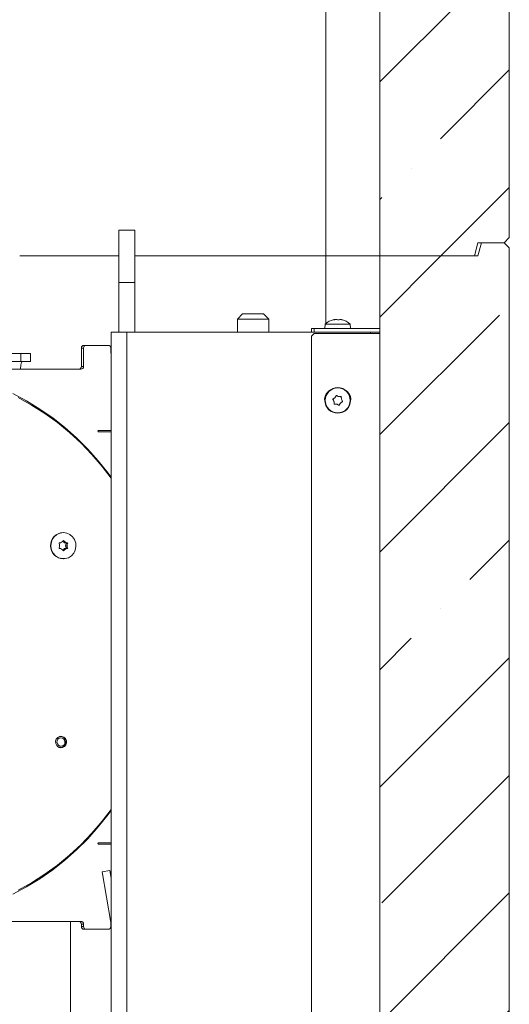
# Model space of a CAD drawing. Extents: x -5112 to -703, y 1466 to 5892.
# Drawn here: x -1029 to -842, y 4242 to 4618 of the extents above; entities that cross this region are included whole.
import ezdxf

# ---------------------------------------------------------------- set-up
doc = ezdxf.new("R2010")
doc.units = 0
doc.header["$LTSCALE"] = 5
pattern_1 = [(45, (-5829.606, -254.08), (-44.9013, 44.9013), []), (45, (-5784.704, -254.08), (-44.9013, 44.9013), [79.375, -15.875, 0, -15.875])]

msp = doc.modelspace()

# ---------------------------------------------------------------- hatches: boundary and pattern name
at = {"linetype": 'Continuous', "lineweight": 15}
h = msp.add_hatch(dxfattribs=at)
h.set_pattern_fill('ANSI35', scale=10, style=0)
h.set_pattern_definition(pattern_1)
edge = h.paths.add_edge_path(flags=0)
edge.add_line((-841.73, 4853.1), (-843.73, 4855.1))
edge.add_line((-843.73, 4855.1), (-869.73, 4855.1))
edge.add_line((-869.73, 4855.1), (-871.73, 4853.1))
edge.add_line((-871.73, 4853.1), (-871.73, 4818.1))
edge.add_line((-871.73, 4818.1), (-961.73, 4818.1))
edge.add_line((-961.73, 4818.1), (-961.73, 4815.1))
edge.add_line((-961.73, 4815.1), (-976.73, 4815.1))
edge.add_line((-976.73, 4815.1), (-959.9, 4747.58))
edge.add_arc((-953.1, 4749.28), 7, 194, 239.4392)
edge.add_line((-956.66, 4743.25), (-902.52, 4711.28))
edge.add_line((-902.52, 4711.28), (-896.67, 4709.21))
edge.add_ellipse((-901.1, 4702.95), major_axis=(-9.9, 0), ratio=0.707107, start_angle=180, end_angle=243.3875, ccw=False)
edge.add_line((-891.2, 4702.95), (-891.2, 4528.1))
edge.add_line((-891.2, 4528.1), (-855.07, 4528.1))
edge.add_line((-855.07, 4528.1), (-853.73, 4533.1))
edge.add_line((-853.73, 4533.1), (-843.73, 4533.1))
edge.add_line((-843.73, 4533.1), (-841.73, 4535.1))
edge.add_line((-841.73, 4535.1), (-841.73, 4853.1))
h = msp.add_hatch(dxfattribs=at)
h.set_pattern_fill('ANSI35', scale=10, style=0)
h.set_pattern_definition(pattern_1)
h.paths.add_polyline_path([(-843.73, 4533.1), (-852.39, 4533.1), (-853.73, 4528.1), (-891.2, 4528.1), (-891.2, 4206.1), (-855.07, 4206.1), (-853.73, 4211.1), (-843.73, 4211.1), (-841.73, 4213.1), (-841.73, 4531.1)], flags=0)

# ---------------------------------------------------------------- linework, layer by layer
at = {"color": 7, "linetype": 'Continuous', "lineweight": 15}
for p, q in [((-841.73, 4535.1), (-841.73, 4853.1)), ((-911.73, 4528.1), (-911.73, 4708.59)), ((-891.2, 4702.95), (-891.2, 4528.1)), ((-984.73, 4537.9), (-990.73, 4537.9)), ((-990.73, 4537.9), (-990.73, 4517.9)), ((-984.73, 4537.9), (-984.73, 4517.9)), ((-855.07, 4528.1), (-853.73, 4533.1)), ((-852.39, 4533.1), (-853.73, 4528.1)), ((-853.73, 4533.1), (-843.73, 4533.1)), ((-843.73, 4533.1), (-852.39, 4533.1)), ((-841.73, 4535.1), (-843.73, 4533.1)), ((-843.73, 4533.1), (-841.73, 4531.1)), ((-990.73, 4528.1), (-1028.63, 4528.1)), ((-911.73, 4528.1), (-984.73, 4528.1)), ((-911.73, 4502.26), (-911.73, 4528.1)), ((-891.2, 4528.1), (-911.73, 4528.1)), ((-891.2, 4528.1), (-891.2, 4206.1)), ((-891.2, 4528.1), (-853.73, 4528.1)), ((-855.07, 4528.1), (-891.2, 4528.1)), ((-841.73, 4213.1), (-841.73, 4531.1)), ((-984.73, 4517.9), (-990.73, 4517.9)), ((-990.73, 4517.9), (-990.73, 4498.9)), ((-984.73, 4517.9), (-984.73, 4498.9)), ((-943.53, 4505.9), (-945.53, 4503.9)), ((-935.53, 4505.9), (-943.53, 4505.9)), ((-933.53, 4503.9), (-935.53, 4505.9)), ((-945.53, 4503.9), (-945.53, 4498.9)), ((-945.53, 4503.9), (-933.53, 4503.9)), ((-933.53, 4498.9), (-933.53, 4503.9)), ((-911.99, 4502.03), (-912.13, 4500.4)), ((-902.47, 4502.03), (-911.99, 4502.03)), ((-908.71, 4503.74), (-908.77, 4503.73)), ((-908.71, 4503.74), (-908.71, 4503.74)), ((-908.68, 4503.63), (-908.68, 4503.72)), ((-908.19, 4503.74), (-908.19, 4503.74)), ((-907.75, 4503.74), (-907.75, 4503.74)), ((-906.71, 4503.74), (-906.71, 4503.74)), ((-906.27, 4503.74), (-906.27, 4503.74)), ((-905.82, 4503.73), (-905.77, 4503.74)), ((-905.77, 4503.74), (-905.77, 4503.74)), ((-905.75, 4503.74), (-905.75, 4503.74)), ((-902.33, 4500.4), (-902.47, 4502.03)), ((-987.73, 4498.9), (-993.73, 4498.9)), ((-993.73, 4498.9), (-993.73, 4064.4)), ((-987.73, 4498.9), (-987.73, 3934.7)), ((-917.23, 4498.9), (-987.73, 4498.9)), ((-917.23, 4498.9), (-917.23, 4500.4)), ((-917.23, 4500.4), (-916.23, 4500.4)), ((-916.23, 4498.9), (-917.23, 4498.9)), ((-916.23, 4498.4), (-917.23, 4497.4)), ((-916.23, 4500.4), (-916.23, 4498.9)), ((-891.2, 4500.4), (-916.23, 4500.4)), ((-916.23, 4498.9), (-891.2, 4498.9)), ((-916.23, 4498.4), (-891.2, 4498.4)), ((-917.23, 4497.4), (-917.23, 3889.4)), ((-1119.46, 4490.8), (-1028.14, 4490.8)), ((-1028.14, 4487.8), (-1028.14, 4490.8)), ((-1024.52, 4490.8), (-1028.14, 4490.8)), ((-1024.52, 4487.8), (-1024.52, 4490.8)), ((-1004.27, 4492.9), (-1005.09, 4492.9)), ((-1005.09, 4485.8), (-1005.09, 4492.9)), ((-1004.27, 4485.8), (-1004.27, 4492.9)), ((-1003.3, 4493.9), (-1004.13, 4493.9)), ((-1003.3, 4493.9), (-994.85, 4493.9)), ((-993.88, 4492.9), (-993.88, 4490.9)), ((-993.88, 4490.9), (-993.73, 4490.9)), ((-1119.46, 4487.8), (-1028.14, 4487.8)), ((-1028.14, 4487.8), (-1024.52, 4487.8)), ((-1028.3, 4484.8), (-1005.23, 4484.8)), ((-1004.27, 4485.8), (-1005.09, 4485.8)), ((-908.67, 4472.48), (-908.67, 4472.48)), ((-908.32, 4473.93), (-908.32, 4473.93)), ((-907.58, 4471.44), (-907.58, 4471.44)), ((-906.88, 4474.36), (-906.88, 4474.36)), ((-906.14, 4471.87), (-906.14, 4471.87)), ((-905.79, 4473.32), (-905.79, 4473.32)), ((-993.73, 4461.4), (-998.56, 4461.4)), ((-998.56, 4460.9), (-998.08, 4460.9)), ((-998.08, 4460.9), (-993.73, 4460.9)), ((-1011.93, 4422.4), (-1012.02, 4422.4)), ((-1011.82, 4418.7), (-1011.21, 4418.7)), ((-1011.82, 4416.1), (-1011.21, 4416.1)), ((-1011.1, 4417.4), (-1010.49, 4417.4)), ((-1011.09, 4418.46), (-1010.48, 4418.46)), ((-1011.09, 4416.34), (-1010.48, 4416.34)), ((-1010.93, 4418.18), (-1010.32, 4418.18)), ((-1010.93, 4416.62), (-1010.32, 4416.62)), ((-1012.02, 4412.4), (-1011.93, 4412.4)), ((-1013.01, 4344.5), (-1013.45, 4344.5)), ((-1013.04, 4344.5), (-1013.14, 4344.59)), ((-1012.63, 4344.46), (-1013.09, 4344.58)), ((-1012.81, 4344.49), (-1012.89, 4344.54)), ((-1013.45, 4340.3), (-1013.01, 4340.3)), ((-1013.14, 4340.21), (-1013.04, 4340.3)), ((-1013.09, 4340.22), (-1012.63, 4340.34)), ((-1012.89, 4340.26), (-1012.81, 4340.31)), ((-998.08, 4303.9), (-998.56, 4303.9)), ((-998.56, 4303.4), (-993.73, 4303.4)), ((-993.73, 4303.9), (-998.08, 4303.9)), ((-997.2, 4292.86), (-994.25, 4293.38)), ((-993.78, 4273.42), (-997.2, 4292.86)), ((-993.73, 4290.44), (-994.25, 4293.38)), ((-1005.23, 4273.9), (-1106.06, 4273.9)), ((-1009.25, 4273.9), (-1009.25, 4129.61)), ((-1004.27, 4272.9), (-1005.09, 4272.9)), ((-1005.09, 4271.9), (-1005.09, 4272.9)), ((-1004.27, 4271.9), (-1004.27, 4272.9)), ((-993.86, 4273.9), (-993.88, 4273.9)), ((-993.88, 4273.9), (-993.88, 4271.9)), ((-1004.27, 4271.9), (-1005.09, 4271.9)), ((-1003.3, 4270.9), (-1004.13, 4270.9)), ((-994.85, 4270.9), (-1003.3, 4270.9))]:
    msp.add_line(p, q, dxfattribs=at)
at = {"color": 8, "linetype": 'Continuous', "lineweight": 15}
for p, q in [((-908.75, 4503.64), (-908.75, 4503.65)), ((-905.77, 4503.73), (-905.77, 4503.74)), ((-905.77, 4503.73), (-905.77, 4503.74)), ((-905.44, 4503.63), (-905.44, 4503.65)), ((-894.73, 4498.9), (-894.73, 4498.4)), ((-1028.3, 4484.8), (-1060.58, 4484.8)), ((-1012.09, 4419.24), (-1011.77, 4419.24)), ((-1012.09, 4415.56), (-1011.77, 4415.56)), ((-993.78, 4273.42), (-993.73, 4273.43))]:
    msp.add_line(p, q, dxfattribs=at)
at = {"color": 7, "linetype": 'Continuous', "lineweight": 15, "flags": 128}
for points in [[(-1027.47, 4487.8), (-1027.63, 4487.74), (-1027.79, 4487.57), (-1027.93, 4487.29), (-1028.05, 4486.92), (-1028.16, 4486.47), (-1028.23, 4485.95), (-1028.28, 4485.38), (-1028.3, 4484.8)], [(-993.73, 4443.53), (-994.91, 4445.13), (-998.65, 4449.84), (-1002.65, 4454.31), (-1006.9, 4458.54), (-1011.36, 4462.5), (-1016.04, 4466.19), (-1020.92, 4469.59), (-1025.98, 4472.7), (-1031.2, 4475.5)], [(-993.73, 4443.15), (-997.14, 4447.61), (-1001.05, 4452.19), (-1005.22, 4456.52), (-1009.62, 4460.59), (-1014.24, 4464.39), (-1019.06, 4467.91), (-1024.07, 4471.12), (-1029.26, 4474.03)], [(-1011.93, 4422.4), (-1010.64, 4422.21), (-1009.44, 4421.67), (-1008.42, 4420.81), (-1007.67, 4419.7), (-1007.23, 4418.42), (-1007.14, 4417.06), (-1007.4, 4415.72), (-1008.01, 4414.52), (-1008.9, 4413.52), (-1010.02, 4412.81), (-1011.28, 4412.45), (-1012.59, 4412.45), (-1013.85, 4412.81), (-1014.97, 4413.52), (-1015.86, 4414.52), (-1016.46, 4415.72), (-1016.73, 4417.06), (-1016.64, 4418.42), (-1016.2, 4419.7), (-1015.45, 4420.81), (-1014.43, 4421.67), (-1013.23, 4422.21), (-1011.93, 4422.4)], [(-1011.76, 4344.3), (-1012.54, 4344.58), (-1013.36, 4344.52), (-1014.1, 4344.14), (-1014.65, 4343.5), (-1014.91, 4342.69), (-1014.86, 4341.83), (-1014.49, 4341.06), (-1013.87, 4340.49), (-1013.09, 4340.22), (-1012.27, 4340.27), (-1011.53, 4340.65), (-1010.98, 4341.3), (-1010.72, 4342.11), (-1010.77, 4342.97), (-1011.14, 4343.74), (-1011.76, 4344.3)], [(-1011.41, 4341.89), (-1011.34, 4342.51), (-1011.49, 4343.11), (-1011.86, 4343.61), (-1012.38, 4343.92), (-1012.98, 4344), (-1013.56, 4343.83), (-1014.03, 4343.45), (-1014.33, 4342.91), (-1014.4, 4342.29), (-1014.25, 4341.69), (-1013.88, 4341.19), (-1013.36, 4340.88), (-1012.76, 4340.8), (-1012.18, 4340.97), (-1011.71, 4341.35), (-1011.41, 4341.89)], [(-1031.2, 4284.3), (-1025.98, 4287.1), (-1020.92, 4290.2), (-1016.04, 4293.61), (-1011.36, 4297.3), (-1006.9, 4301.26), (-1002.65, 4305.49), (-998.65, 4309.96), (-994.91, 4314.67), (-993.73, 4316.27)], [(-1029.26, 4285.77), (-1024.07, 4288.68), (-1019.06, 4291.89), (-1014.24, 4295.41), (-1009.62, 4299.21), (-1005.22, 4303.28), (-1001.05, 4307.61), (-997.14, 4312.19), (-993.73, 4316.65)]]:
    msp.add_lwpolyline(points, dxfattribs=at)
at = {"color": 7, "linetype": 'Continuous', "lineweight": 15}
for radius in [4.9, 4.76]:
    msp.add_circle((-907.23, 4472.9), radius, dxfattribs=at)
for centre, radius, start, end in [((-907.23, 4496.9), 7, 102.7236, 132.8093), ((-907.23, 4496.9), 7, 47.1907, 77.2485), ((-1004.11, 4492.92), 0.981, 91.1539, 181.1092), ((-1003.28, 4492.92), 0.981, 91.1539, 181.1092), ((-994.86, 4492.92), 0.981, 358.8908, 88.8461), ((-1006.07, 4485.78), 0.981, 271.1539, 1.1092), ((-1005.25, 4485.78), 0.981, 271.1539, 1.1092), ((-908.73, 4473.4), 3.5, 128.3529, 194.7772), ((-905.73, 4473.4), 3.5, 345.2228, 51.6471), ((-998.55, 4461.15), 0.25, 91.8215, 268.1785), ((-1011.88, 4417.4), 5, 91.607, 268.393), ((-1013.56, 4420.2), 1.76, 301.0983, 326.7405), ((-1010.92, 4420.19), 1.75, 221.1302, 238.9602), ((-1011.93, 4419.14), 0.188, 32.68, 147.32), ((-1010.3, 4420.2), 1.76, 213.2595, 238.9062), ((-1013.36, 4418.26), 0.2, 96.2624, 205.6784), ((-1013.36, 4416.54), 0.2, 154.3216, 263.7376), ((-1015.24, 4417.4), 1.86, 359.9615, 24.6574), ((-1015.24, 4417.4), 1.86, 335.3426, 0.0428), ((-1013.52, 4420.14), 1.68, 274.6536, 301.0726), ((-1013.52, 4414.66), 1.68, 58.932, 85.3464), ((-1013.56, 4414.59), 1.76, 33.2595, 58.9062), ((-1010.92, 4414.6), 1.75, 121.0444, 138.8698), ((-1011.93, 4415.66), 0.188, 212.68, 327.32), ((-1010.96, 4420.14), 1.68, 238.932, 265.3464), ((-1010.96, 4414.66), 1.68, 94.6536, 121.0726), ((-1010.3, 4414.59), 1.76, 121.0983, 146.7405), ((-1010.34, 4420.14), 1.68, 238.932, 265.3464), ((-1010.34, 4414.66), 1.68, 94.6536, 121.0726), ((-1009.24, 4417.4), 1.86, 155.3426, 180.0406), ((-1009.24, 4417.4), 1.86, 179.9594, 204.6574), ((-1011.11, 4418.26), 0.2, 334.3216, 83.7376), ((-1011.11, 4416.54), 0.2, 276.2624, 25.6784), ((-1008.63, 4417.4), 1.86, 155.3426, 180.0406), ((-1008.63, 4417.4), 1.86, 179.9594, 204.6574), ((-1010.5, 4418.26), 0.2, 334.3216, 83.7376), ((-1010.5, 4416.54), 0.2, 276.2624, 25.6784), ((-1013.01, 4342.45), 2.04, 339.4743, 117.2718), ((-1013.01, 4342.3), 2, 242.1239, 343.3886), ((-998.55, 4303.65), 0.25, 91.8215, 268.1785), ((-1006.07, 4272.92), 0.981, 358.8908, 88.8461), ((-1005.25, 4272.92), 0.981, 358.8908, 88.8461), ((-996.73, 4272.9), 3, 0, 10), ((-1004.11, 4271.88), 0.981, 178.8908, 268.8461), ((-1003.28, 4271.88), 0.981, 178.8908, 268.8461), ((-994.86, 4271.88), 0.981, 271.1539, 1.1092)]:
    msp.add_arc(centre, radius, start, end, dxfattribs=at)
for points, knots in [([(-908.54, 4503.65), (-908.56, 4503.65), (-908.6, 4503.64), (-908.67, 4503.63), (-908.72, 4503.63), (-908.75, 4503.63), (-908.76, 4503.64), (-908.75, 4503.65), (-908.75, 4503.65)], [0, 0, 0, 0, 0.173655, 0.347991, 0.518533, 0.685946, 0.853626, 1, 1, 1, 1]), ([(-908.75, 4503.65), (-908.73, 4503.67), (-908.69, 4503.7), (-908.67, 4503.73), (-908.7, 4503.74), (-908.71, 4503.74)], [0, 0, 0, 0, 0.3395648, 0.6887252, 1, 1, 1, 1]), ([(-908.58, 4503.7), (-908.52, 4503.71), (-908.37, 4503.74), (-908.26, 4503.74), (-908.19, 4503.74)], [0, 0, 0, 0, 0.4458101, 1, 1, 1, 1]), ([(-907.75, 4503.74), (-907.93, 4503.73), (-908.19, 4503.72), (-908.45, 4503.67), (-908.54, 4503.65)], [0, 0, 0, 0, 0.687829, 1, 1, 1, 1]), ([(-907.08, 4503.65), (-907.22, 4503.68), (-907.42, 4503.73), (-907.67, 4503.74), (-907.75, 4503.74)], [0, 0, 0, 0, 0.6879474, 1, 1, 1, 1]), ([(-906.75, 4503.65), (-906.76, 4503.65), (-906.79, 4503.64), (-906.84, 4503.63), (-906.91, 4503.63), (-906.97, 4503.63), (-907.03, 4503.64), (-907.06, 4503.65), (-907.08, 4503.65)], [0, 0, 0, 0, 0.173551, 0.347889, 0.518434, 0.685848, 0.853527, 1, 1, 1, 1]), ([(-906.27, 4503.74), (-906.4, 4503.73), (-906.6, 4503.72), (-906.72, 4503.67), (-906.75, 4503.65)], [0, 0, 0, 0, 0.687831, 1, 1, 1, 1]), ([(-905.56, 4503.65), (-905.73, 4503.68), (-905.99, 4503.73), (-906.2, 4503.74), (-906.27, 4503.74)], [0, 0, 0, 0, 0.687999, 1, 1, 1, 1]), ([(-905.77, 4503.72), (-905.78, 4503.72), (-905.78, 4503.74), (-905.77, 4503.74), (-905.75, 4503.74)], [0, 0, 0, 0, 0.18706, 1, 1, 1, 1]), ([(-905.75, 4503.74), (-905.73, 4503.73), (-905.69, 4503.73), (-905.59, 4503.7), (-905.49, 4503.67), (-905.44, 4503.65)], [0, 0, 0, 0, 0.339274, 0.688649, 1, 1, 1, 1]), ([(-905.44, 4503.65), (-905.43, 4503.65), (-905.41, 4503.64), (-905.4, 4503.63), (-905.42, 4503.63), (-905.45, 4503.63), (-905.5, 4503.64), (-905.54, 4503.65), (-905.56, 4503.65)], [0, 0, 0, 0, 0.173602, 0.347939, 0.518483, 0.685896, 0.853576, 1, 1, 1, 1]), ([(-909.06, 4473.17), (-909.07, 4473.19), (-909.1, 4473.23), (-909.11, 4473.29), (-909.1, 4473.36), (-909.08, 4473.42), (-909.03, 4473.47), (-909, 4473.48), (-908.98, 4473.49)], [0, 0, 0, 0, 0.173655, 0.347991, 0.518533, 0.685946, 0.853626, 1, 1, 1, 1]), ([(-908.67, 4472.48), (-908.74, 4472.65), (-908.83, 4472.9), (-909, 4473.11), (-909.06, 4473.17)], [0, 0, 0, 0, 0.687829, 1, 1, 1, 1]), ([(-908.98, 4473.49), (-908.9, 4473.53), (-908.73, 4473.6), (-908.5, 4473.75), (-908.38, 4473.88), (-908.32, 4473.93)], [0, 0, 0, 0, 0.3395648, 0.6887252, 1, 1, 1, 1]), ([(-908.62, 4471.68), (-908.6, 4471.86), (-908.58, 4472.13), (-908.65, 4472.39), (-908.67, 4472.48)], [0, 0, 0, 0, 0.687947, 1, 1, 1, 1]), ([(-908.38, 4471.45), (-908.4, 4471.45), (-908.45, 4471.44), (-908.51, 4471.47), (-908.57, 4471.51), (-908.6, 4471.56), (-908.62, 4471.62), (-908.62, 4471.66), (-908.62, 4471.68)], [0, 0, 0, 0, 0.173551, 0.347889, 0.518434, 0.685848, 0.853527, 1, 1, 1, 1]), ([(-907.58, 4471.44), (-907.77, 4471.47), (-908.04, 4471.51), (-908.3, 4471.47), (-908.38, 4471.45)], [0, 0, 0, 0, 0.687831, 1, 1, 1, 1]), ([(-908.32, 4473.93), (-908.26, 4474), (-908.13, 4474.14), (-908, 4474.38), (-907.94, 4474.54), (-907.91, 4474.62)], [0, 0, 0, 0, 0.339274, 0.688649, 1, 1, 1, 1]), ([(-907.91, 4474.62), (-907.9, 4474.64), (-907.88, 4474.68), (-907.83, 4474.73), (-907.77, 4474.75), (-907.7, 4474.76), (-907.64, 4474.74), (-907.61, 4474.72), (-907.59, 4474.71)], [0, 0, 0, 0, 0.173602, 0.347939, 0.518483, 0.685896, 0.853576, 1, 1, 1, 1]), ([(-907.59, 4474.71), (-907.44, 4474.61), (-907.22, 4474.45), (-906.96, 4474.38), (-906.88, 4474.36)], [0, 0, 0, 0, 0.687999, 1, 1, 1, 1]), ([(-906.87, 4471.09), (-907.02, 4471.19), (-907.24, 4471.35), (-907.5, 4471.42), (-907.58, 4471.44)], [0, 0, 0, 0, 0.687999, 1, 1, 1, 1]), ([(-906.88, 4474.36), (-906.69, 4474.33), (-906.42, 4474.29), (-906.16, 4474.33), (-906.08, 4474.35)], [0, 0, 0, 0, 0.687831, 1, 1, 1, 1]), ([(-906.14, 4471.87), (-906.2, 4471.8), (-906.33, 4471.66), (-906.46, 4471.42), (-906.52, 4471.26), (-906.55, 4471.18)], [0, 0, 0, 0, 0.339274, 0.688649, 1, 1, 1, 1]), ([(-905.48, 4472.31), (-905.56, 4472.27), (-905.73, 4472.2), (-905.95, 4472.05), (-906.08, 4471.92), (-906.14, 4471.87)], [0, 0, 0, 0, 0.339565, 0.688725, 1, 1, 1, 1]), ([(-906.08, 4474.35), (-906.06, 4474.35), (-906.01, 4474.35), (-905.95, 4474.33), (-905.89, 4474.29), (-905.86, 4474.24), (-905.84, 4474.18), (-905.84, 4474.14), (-905.84, 4474.12)], [0, 0, 0, 0, 0.173551, 0.347889, 0.518434, 0.685848, 0.853527, 1, 1, 1, 1]), ([(-905.84, 4474.12), (-905.86, 4473.93), (-905.88, 4473.67), (-905.81, 4473.41), (-905.79, 4473.32)], [0, 0, 0, 0, 0.687947, 1, 1, 1, 1]), ([(-905.79, 4473.32), (-905.72, 4473.15), (-905.63, 4472.89), (-905.45, 4472.69), (-905.4, 4472.63)], [0, 0, 0, 0, 0.687829, 1, 1, 1, 1]), ([(-905.4, 4472.63), (-905.39, 4472.61), (-905.36, 4472.57), (-905.35, 4472.51), (-905.35, 4472.44), (-905.38, 4472.38), (-905.43, 4472.33), (-905.46, 4472.31), (-905.48, 4472.31)], [0, 0, 0, 0, 0.173655, 0.347991, 0.518533, 0.685946, 0.853626, 1, 1, 1, 1]), ([(-906.55, 4471.18), (-906.56, 4471.16), (-906.58, 4471.12), (-906.63, 4471.07), (-906.69, 4471.04), (-906.76, 4471.04), (-906.82, 4471.05), (-906.85, 4471.08), (-906.87, 4471.09)], [0, 0, 0, 0, 0.1736021, 0.347939, 0.5184828, 0.6858959, 0.8535759, 1, 1, 1, 1])]:
    msp.add_open_spline(points, degree=3, knots=knots, dxfattribs=at)

doc.saveas('drawing.dxf')
